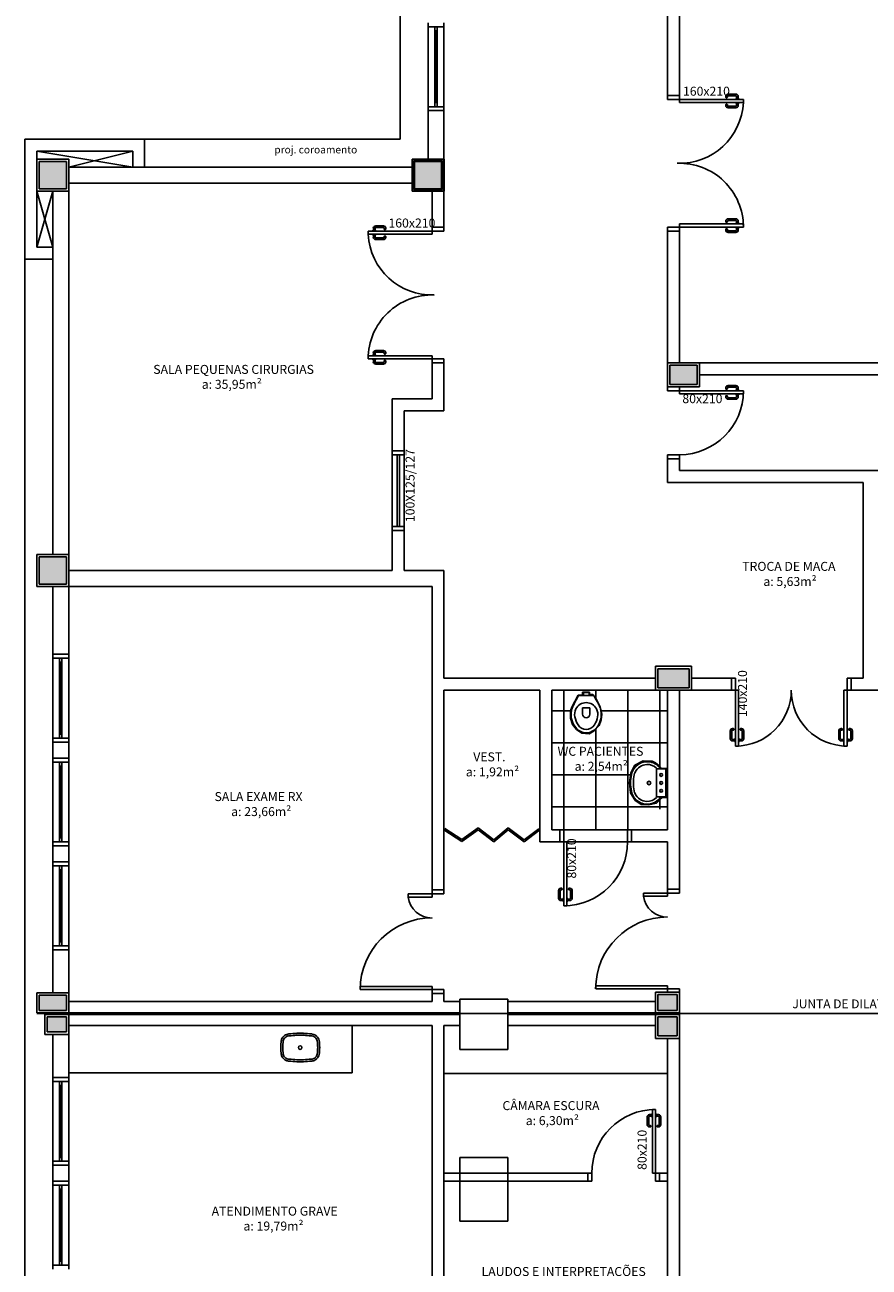
# Model space of a CAD drawing. Extents: x 0 to 150, y 0 to 90.
# Drawn here: x 20 to 36, y 44 to 67 of the extents above; entities that cross this region are included whole.
import ezdxf

# ---------------------------------------------------------------- set-up
doc = ezdxf.new("R2010")
doc.units = 0
doc.header["$MEASUREMENT"] = 0
doc.layers.add('ARQUITETURA', color=1, linetype='CONTINUOUS')
doc.styles.add('ARIAL', font='ARIAL.TTF')

msp = doc.modelspace()

# ---------------------------------------------------------------- hatches: boundary and pattern name
at = {"layer": 'ARQUITETURA', "linetype": 'CONTINUOUS'}
for points in [[(20.489, 64.336), (20.999, 64.336), (20.999, 64.336), (20.999, 64.846), (20.489, 64.846), (20.489, 64.336)], [(28.064, 64.861), (27.524, 64.861), (27.524, 64.321), (28.064, 64.321), (28.064, 64.861)], [(32.34, 61.021), (32.85, 61.021), (32.85, 60.661), (32.34, 60.661), (32.34, 61.021)], [(20.489, 57.421), (20.999, 57.421), (20.999, 57.421), (20.999, 56.911), (20.489, 56.911), (20.489, 57.421)], [(32.114, 55.321), (32.699, 55.321), (32.699, 54.961), (32.114, 54.961), (32.114, 55.321)], [(20.999, 48.901), (20.999, 49.186), (20.489, 49.186), (20.489, 49.186), (20.489, 48.901), (20.999, 48.901)], [(32.475, 48.901), (32.114, 48.901), (32.114, 49.201), (32.475, 49.201), (32.475, 48.901)], [(20.999, 48.496), (20.999, 48.781), (20.639, 48.781), (20.639, 48.781), (20.639, 48.496), (20.999, 48.496)], [(32.114, 48.421), (32.475, 48.421), (32.475, 48.781), (32.114, 48.781), (32.114, 48.421)]]:
    msp.add_hatch(color=1, dxfattribs=at).paths.add_polyline_path(points)

# ---------------------------------------------------------------- linework, layer by layer
at = {"layer": 'ARQUITETURA', "color": 1}
for p, q in [((32.294, 71.266), (32.294, 66.016)), ((27.27, 65.266), (27.27, 70.771)), ((32.52, 68.566), (32.52, 66.016)), ((27.794, 67.454), (27.794, 67.378)), ((28.094, 67.378), (28.094, 67.454)), ((27.794, 67.378), (28.094, 67.378)), ((27.794, 67.378), (27.794, 65.878)), ((27.923, 67.378), (27.923, 67.304)), ((27.968, 67.378), (27.923, 67.378)), ((27.923, 67.304), (27.968, 67.304)), ((27.923, 67.304), (27.923, 65.954)), ((27.945, 67.304), (27.945, 65.954)), ((27.968, 67.304), (27.968, 67.378)), ((27.968, 65.954), (27.968, 67.304)), ((28.094, 65.878), (28.094, 67.378)), ((32.294, 66.016), (32.294, 66.091)), ((32.52, 66.091), (32.294, 66.091)), ((32.52, 66.091), (32.52, 66.016)), ((33.39, 66.055), (33.39, 66.07)), ((33.411, 66.047), (33.396, 66.047)), ((33.419, 66.07), (33.419, 66.055)), ((33.434, 66.115), (33.578, 66.115)), ((33.578, 66.083), (33.434, 66.083)), ((33.593, 66.023), (33.593, 66.07)), ((33.621, 66.07), (33.621, 66.023)), ((27.794, 65.878), (28.094, 65.878)), ((27.794, 65.804), (27.794, 65.878)), ((27.923, 65.954), (27.923, 65.878)), ((27.968, 65.954), (27.923, 65.954)), ((27.923, 65.878), (27.968, 65.878)), ((27.968, 65.878), (27.968, 65.954)), ((28.094, 65.878), (28.094, 65.804)), ((32.52, 66.016), (32.294, 66.016)), ((32.52, 66.016), (32.294, 66.016)), ((33.72, 66.016), (32.52, 66.016)), ((32.52, 66.016), (32.52, 65.956)), ((32.52, 65.956), (33.72, 65.956)), ((33.39, 65.917), (33.39, 65.902)), ((33.411, 65.924), (33.396, 65.924)), ((33.419, 65.902), (33.419, 65.917)), ((33.578, 65.887), (33.434, 65.887)), ((33.434, 65.857), (33.578, 65.857)), ((33.57, 66.02), (33.582, 66.02)), ((33.57, 66.016), (33.57, 66.02)), ((33.57, 65.95), (33.57, 65.956)), ((33.582, 65.95), (33.57, 65.95)), ((33.582, 66.023), (33.633, 66.023)), ((33.582, 66.02), (33.582, 66.023)), ((33.582, 65.947), (33.582, 65.95)), ((33.633, 65.947), (33.582, 65.947)), ((33.593, 65.947), (33.593, 65.902)), ((33.621, 65.902), (33.621, 65.947)), ((33.633, 66.023), (33.633, 66.02)), ((33.633, 66.02), (33.644, 66.02)), ((33.633, 65.95), (33.633, 65.947)), ((33.644, 65.95), (33.633, 65.95)), ((33.644, 66.02), (33.644, 66.016)), ((33.644, 65.956), (33.644, 65.95)), ((33.72, 65.956), (33.72, 66.016)), ((27.794, 65.804), (27.794, 64.891)), ((28.094, 65.804), (27.794, 65.804)), ((28.094, 65.804), (28.094, 64.891)), ((20.219, 65.266), (20.219, 63.016)), ((22.469, 65.266), (20.219, 65.266)), ((22.469, 64.741), (22.469, 65.266)), ((22.469, 65.266), (27.27, 65.266)), ((20.445, 65.041), (20.445, 63.241)), ((22.245, 65.041), (20.445, 65.041)), ((20.445, 65.041), (22.245, 64.741)), ((20.445, 65.041), (20.445, 64.441)), ((21.044, 65.041), (20.445, 65.041)), ((20.445, 64.891), (20.445, 64.291)), ((21.044, 64.891), (20.445, 64.891)), ((22.245, 65.041), (21.044, 64.741)), ((21.044, 64.291), (21.044, 64.891)), ((21.044, 64.891), (21.044, 57.166)), ((22.245, 64.741), (22.245, 65.041)), ((27.495, 64.891), (27.495, 64.291)), ((28.094, 64.891), (27.495, 64.891)), ((27.497, 64.291), (27.497, 64.891)), ((27.497, 64.891), (28.095, 64.891)), ((28.094, 64.891), (28.094, 63.616)), ((28.095, 64.891), (28.095, 64.291)), ((20.489, 64.846), (20.489, 64.336)), ((20.999, 64.846), (20.489, 64.846)), ((20.999, 64.336), (20.999, 64.846)), ((27.495, 64.741), (21.044, 64.741)), ((27.524, 64.861), (27.524, 64.321)), ((28.064, 64.861), (27.524, 64.861)), ((27.54, 64.846), (27.54, 64.336)), ((28.05, 64.846), (27.54, 64.846)), ((28.05, 64.396), (28.05, 64.846)), ((28.064, 64.321), (28.064, 64.861)), ((27.495, 64.441), (21.044, 64.441)), ((20.445, 64.291), (21.044, 64.291)), ((20.745, 64.291), (20.445, 63.241)), ((20.745, 63.241), (20.445, 64.291)), ((20.489, 64.336), (20.999, 64.336)), ((20.745, 64.291), (20.745, 57.466)), ((28.094, 64.291), (27.495, 64.291)), ((28.095, 64.291), (27.497, 64.291)), ((27.524, 64.321), (28.064, 64.321)), ((27.54, 64.336), (28.05, 64.336)), ((27.87, 64.291), (27.87, 63.616)), ((28.05, 64.336), (28.05, 64.396)), ((33.39, 63.715), (33.39, 63.728)), ((33.419, 63.728), (33.419, 63.715)), ((33.434, 63.773), (33.578, 63.773)), ((33.578, 63.743), (33.434, 63.743)), ((33.593, 63.683), (33.593, 63.728)), ((33.621, 63.728), (33.621, 63.683)), ((26.669, 63.541), (27.87, 63.541)), ((26.669, 63.481), (26.669, 63.541)), ((27.87, 63.481), (26.669, 63.481)), ((26.745, 63.545), (26.745, 63.541)), ((26.756, 63.545), (26.745, 63.545)), ((26.745, 63.481), (26.745, 63.475)), ((26.756, 63.55), (26.756, 63.545)), ((26.808, 63.55), (26.756, 63.55)), ((26.768, 63.595), (26.768, 63.55)), ((26.798, 63.55), (26.798, 63.595)), ((26.808, 63.545), (26.808, 63.55)), ((26.82, 63.545), (26.808, 63.545)), ((26.955, 63.64), (26.811, 63.64)), ((26.811, 63.61), (26.955, 63.61)), ((26.82, 63.541), (26.82, 63.545)), ((26.82, 63.475), (26.82, 63.481)), ((26.969, 63.595), (26.969, 63.578)), ((26.978, 63.572), (26.991, 63.572)), ((26.999, 63.578), (26.999, 63.595)), ((27.87, 63.616), (27.87, 63.541)), ((27.87, 63.616), (28.094, 63.616)), ((27.87, 63.541), (28.094, 63.541)), ((27.87, 63.481), (27.87, 63.541)), ((28.094, 63.541), (28.094, 63.616)), ((32.294, 63.616), (32.52, 63.616)), ((32.294, 63.541), (32.294, 63.616)), ((32.294, 63.616), (32.294, 60.691)), ((32.52, 63.616), (32.294, 63.616)), ((32.52, 63.541), (32.294, 63.541)), ((33.72, 63.676), (32.52, 63.676)), ((32.52, 63.616), (32.52, 63.676)), ((32.52, 63.616), (32.52, 63.541)), ((32.52, 63.616), (33.72, 63.616)), ((32.52, 63.616), (32.52, 61.066)), ((33.39, 63.577), (33.39, 63.562)), ((33.411, 63.706), (33.396, 63.706)), ((33.411, 63.584), (33.396, 63.584)), ((33.419, 63.562), (33.419, 63.577)), ((33.578, 63.547), (33.434, 63.547)), ((33.434, 63.517), (33.578, 63.517)), ((33.57, 63.682), (33.582, 63.682)), ((33.57, 63.676), (33.57, 63.682)), ((33.57, 63.61), (33.57, 63.616)), ((33.582, 63.61), (33.57, 63.61)), ((33.582, 63.683), (33.633, 63.683)), ((33.582, 63.682), (33.582, 63.683)), ((33.582, 63.607), (33.582, 63.61)), ((33.633, 63.607), (33.582, 63.607)), ((33.593, 63.607), (33.593, 63.562)), ((33.621, 63.562), (33.621, 63.607)), ((33.633, 63.683), (33.633, 63.682)), ((33.633, 63.682), (33.644, 63.682)), ((33.633, 63.61), (33.633, 63.607)), ((33.644, 63.61), (33.633, 63.61)), ((33.644, 63.682), (33.644, 63.676)), ((33.644, 63.616), (33.644, 63.61)), ((33.72, 63.616), (33.72, 63.676)), ((26.745, 63.475), (26.756, 63.475)), ((26.756, 63.475), (26.756, 63.472)), ((26.756, 63.472), (26.808, 63.472)), ((26.768, 63.427), (26.768, 63.472)), ((26.798, 63.472), (26.798, 63.427)), ((26.808, 63.475), (26.82, 63.475)), ((26.808, 63.472), (26.808, 63.475)), ((26.811, 63.412), (26.955, 63.412)), ((26.955, 63.382), (26.811, 63.382)), ((26.969, 63.427), (26.969, 63.442)), ((26.978, 63.449), (26.991, 63.449)), ((26.999, 63.442), (26.999, 63.427)), ((20.219, 63.016), (20.745, 63.016)), ((20.219, 63.016), (20.219, 26.273)), ((20.445, 63.241), (20.745, 63.241)), ((26.669, 61.201), (27.87, 61.201)), ((26.669, 61.141), (26.669, 61.201)), ((26.745, 61.207), (26.745, 61.201)), ((26.756, 61.207), (26.745, 61.207)), ((26.756, 61.208), (26.756, 61.207)), ((26.808, 61.208), (26.756, 61.208)), ((26.768, 61.253), (26.768, 61.208)), ((26.798, 61.208), (26.798, 61.253)), ((26.808, 61.207), (26.808, 61.208)), ((26.82, 61.207), (26.808, 61.207)), ((26.955, 61.3), (26.811, 61.3)), ((26.811, 61.268), (26.955, 61.268)), ((26.82, 61.201), (26.82, 61.207)), ((26.969, 61.253), (26.969, 61.24)), ((26.978, 61.231), (26.991, 61.231)), ((26.999, 61.24), (26.999, 61.253)), ((27.87, 61.201), (27.87, 61.141)), ((27.87, 61.141), (26.669, 61.141)), ((26.745, 61.141), (26.745, 61.135)), ((26.745, 61.135), (26.756, 61.135)), ((26.756, 61.135), (26.756, 61.132)), ((26.756, 61.132), (26.808, 61.132)), ((26.768, 61.087), (26.768, 61.132)), ((26.798, 61.132), (26.798, 61.087)), ((26.808, 61.135), (26.82, 61.135)), ((26.808, 61.132), (26.808, 61.135)), ((26.811, 61.072), (26.955, 61.072)), ((26.955, 61.042), (26.811, 61.042)), ((26.82, 61.135), (26.82, 61.141)), ((26.969, 61.087), (26.969, 61.102)), ((26.978, 61.109), (26.991, 61.109)), ((26.999, 61.102), (26.999, 61.087)), ((27.87, 61.141), (27.87, 61.066)), ((28.094, 61.141), (27.87, 61.141)), ((27.87, 61.066), (27.87, 60.391)), ((27.87, 61.066), (28.094, 61.066)), ((28.094, 61.066), (28.094, 61.141)), ((28.094, 61.066), (28.094, 60.166)), ((32.294, 60.616), (32.294, 61.066)), ((32.294, 61.066), (32.895, 61.066)), ((32.34, 60.661), (32.34, 61.021)), ((32.34, 61.021), (32.85, 61.021)), ((41.43, 61.066), (32.52, 61.066)), ((32.85, 61.021), (32.85, 60.661)), ((32.895, 61.066), (32.895, 60.616)), ((38.744, 60.841), (32.895, 60.841)), ((32.294, 60.541), (32.294, 60.616)), ((32.895, 60.616), (32.294, 60.616)), ((32.52, 60.541), (32.294, 60.541)), ((32.85, 60.661), (32.34, 60.661)), ((32.52, 60.616), (32.52, 60.541)), ((32.52, 60.481), (32.52, 60.541)), ((32.52, 60.541), (33.72, 60.541)), ((33.72, 60.481), (32.52, 60.481)), ((33.39, 60.578), (33.39, 60.595)), ((33.411, 60.572), (33.396, 60.572)), ((33.411, 60.449), (33.396, 60.449)), ((33.419, 60.595), (33.419, 60.578)), ((33.434, 60.64), (33.578, 60.64)), ((33.578, 60.61), (33.434, 60.61)), ((33.57, 60.545), (33.57, 60.541)), ((33.582, 60.545), (33.57, 60.545)), ((33.57, 60.481), (33.57, 60.475)), ((33.57, 60.475), (33.582, 60.475)), ((33.582, 60.55), (33.582, 60.545)), ((33.633, 60.55), (33.582, 60.55)), ((33.582, 60.475), (33.582, 60.472)), ((33.582, 60.472), (33.633, 60.472)), ((33.593, 60.55), (33.593, 60.595)), ((33.593, 60.472), (33.593, 60.427)), ((33.621, 60.595), (33.621, 60.55)), ((33.621, 60.427), (33.621, 60.472)), ((33.633, 60.545), (33.633, 60.55)), ((33.644, 60.545), (33.633, 60.545)), ((33.633, 60.475), (33.644, 60.475)), ((33.633, 60.472), (33.633, 60.475)), ((33.644, 60.541), (33.644, 60.545)), ((33.644, 60.475), (33.644, 60.481)), ((33.72, 60.541), (33.72, 60.481)), ((27.12, 60.391), (27.12, 59.416)), ((27.12, 60.391), (27.87, 60.391)), ((33.39, 60.442), (33.39, 60.427)), ((33.419, 60.427), (33.419, 60.442)), ((33.578, 60.412), (33.434, 60.412)), ((33.434, 60.382), (33.578, 60.382)), ((27.344, 60.166), (27.344, 59.416)), ((27.344, 60.166), (28.094, 60.166)), ((27.12, 59.416), (27.12, 59.341)), ((27.344, 59.416), (27.12, 59.416)), ((27.12, 59.341), (27.344, 59.341)), ((27.12, 57.991), (27.12, 59.341)), ((27.213, 57.991), (27.213, 59.341)), ((27.26, 57.991), (27.26, 59.341)), ((27.344, 59.341), (27.344, 59.416)), ((27.344, 57.991), (27.344, 59.341)), ((32.294, 59.341), (32.52, 59.341)), ((32.294, 59.266), (32.294, 59.341)), ((32.52, 59.341), (32.52, 59.266)), ((32.294, 59.266), (32.294, 58.816)), ((32.52, 59.266), (32.294, 59.266)), ((32.52, 59.266), (32.52, 59.041)), ((35.97, 58.816), (32.294, 58.816)), ((36.945, 59.041), (32.52, 59.041)), ((35.97, 58.816), (35.97, 55.141)), ((27.12, 57.991), (27.12, 57.916)), ((27.344, 57.991), (27.12, 57.991)), ((27.12, 57.916), (27.12, 57.166)), ((27.344, 57.916), (27.12, 57.916)), ((27.344, 57.916), (27.344, 57.991)), ((27.344, 57.916), (27.344, 57.166)), ((27.344, 57.203), (27.344, 57.713)), ((20.445, 56.866), (20.445, 57.466)), ((20.445, 57.466), (21.044, 57.466)), ((20.489, 56.911), (20.489, 57.421)), ((20.489, 57.421), (20.999, 57.421)), ((20.999, 57.421), (20.999, 56.911)), ((21.044, 57.466), (21.044, 56.866)), ((21.044, 57.166), (27.12, 57.166)), ((27.344, 57.166), (28.094, 57.166)), ((28.094, 57.166), (28.094, 56.416)), ((21.044, 56.866), (20.445, 56.866)), ((20.999, 56.911), (20.489, 56.911)), ((20.745, 56.866), (20.745, 55.591)), ((21.044, 56.866), (21.044, 55.591)), ((21.044, 56.866), (27.87, 56.866)), ((27.87, 56.866), (27.87, 51.166)), ((28.094, 56.416), (28.094, 55.141)), ((20.745, 55.591), (20.745, 55.516)), ((20.745, 55.591), (21.044, 55.591)), ((21.044, 55.516), (21.044, 55.591)), ((20.745, 55.516), (21.044, 55.516)), ((20.745, 55.516), (20.745, 54.016)), ((20.873, 55.516), (20.873, 55.441)), ((20.916, 55.516), (20.873, 55.516)), ((20.873, 55.441), (20.916, 55.441)), ((20.873, 55.441), (20.873, 54.091)), ((20.895, 55.441), (20.895, 54.091)), ((20.916, 55.441), (20.916, 55.516)), ((20.916, 54.091), (20.916, 55.441)), ((21.044, 54.016), (21.044, 55.516)), ((32.07, 54.916), (32.07, 55.366)), ((32.07, 55.366), (32.745, 55.366)), ((32.114, 54.961), (32.114, 55.321)), ((32.114, 55.321), (32.699, 55.321)), ((32.699, 55.321), (32.699, 54.961)), ((32.745, 55.366), (32.745, 54.916)), ((32.07, 55.141), (28.094, 55.141)), ((33.494, 55.141), (32.745, 55.141)), ((33.57, 55.141), (33.494, 55.141)), ((33.494, 55.141), (33.494, 54.916)), ((33.57, 54.916), (33.57, 55.141)), ((35.669, 55.141), (35.669, 54.916)), ((35.744, 55.141), (35.669, 55.141)), ((35.97, 55.141), (35.669, 55.141)), ((35.744, 55.141), (35.744, 54.916)), ((29.895, 54.916), (28.094, 54.916)), ((28.094, 54.916), (28.094, 51.166)), ((29.895, 54.916), (29.895, 52.066)), ((30.12, 54.916), (30.12, 52.291)), ((32.294, 54.916), (30.12, 54.916)), ((30.348, 52.291), (30.348, 54.916)), ((30.831, 54.881), (30.698, 54.881)), ((30.698, 54.881), (30.698, 54.824)), ((30.767, 54.874), (30.714, 54.874)), ((30.714, 54.856), (30.714, 54.836)), ((30.819, 54.874), (30.767, 54.874)), ((30.819, 54.836), (30.819, 54.856)), ((30.831, 54.838), (30.831, 54.881)), ((30.948, 54.766), (30.948, 54.916)), ((31.548, 52.291), (31.548, 54.916)), ((32.745, 54.916), (32.07, 54.916)), ((32.699, 54.961), (32.114, 54.961)), ((32.148, 53.485), (32.148, 54.916)), ((33.494, 54.916), (32.294, 54.916)), ((32.294, 54.916), (32.294, 52.291)), ((32.52, 54.916), (32.52, 51.181)), ((33.494, 54.916), (33.57, 54.916)), ((33.57, 53.866), (33.57, 54.916)), ((33.63, 54.916), (33.57, 54.916)), ((33.63, 54.916), (33.63, 53.866)), ((35.61, 53.866), (35.61, 54.916)), ((35.61, 54.916), (35.669, 54.916)), ((35.669, 54.916), (35.669, 53.866)), ((35.669, 54.916), (35.744, 54.916)), ((36.72, 54.916), (35.669, 54.916)), ((30.617, 54.824), (30.497, 54.599)), ((30.587, 54.746), (30.617, 54.802)), ((30.698, 54.824), (30.617, 54.824)), ((30.618, 54.802), (30.62, 54.806)), ((30.645, 54.82), (30.699, 54.82)), ((30.699, 54.82), (30.767, 54.82)), ((30.834, 54.82), (30.767, 54.82)), ((30.89, 54.838), (30.831, 54.838)), ((30.834, 54.82), (30.888, 54.82)), ((30.945, 54.77), (30.89, 54.838)), ((30.914, 54.806), (30.915, 54.802)), ((30.915, 54.802), (30.947, 54.746)), ((31.026, 54.605), (30.945, 54.77)), ((30.12, 54.527), (30.471, 54.527)), ((30.471, 54.526), (30.47, 54.389)), ((30.47, 54.389), (30.51, 54.274)), ((30.497, 54.599), (30.471, 54.526)), ((30.699, 54.583), (30.767, 54.583)), ((30.699, 54.463), (30.699, 54.583)), ((30.834, 54.583), (30.767, 54.583)), ((30.834, 54.463), (30.834, 54.583)), ((31.058, 54.464), (31.026, 54.605)), ((31.044, 54.527), (32.294, 54.527)), ((31.047, 54.358), (31.058, 54.464)), ((30.51, 54.274), (30.581, 54.178)), ((30.581, 54.178), (30.684, 54.11)), ((30.822, 54.098), (30.915, 54.152)), ((30.915, 54.152), (31.007, 54.253)), ((30.948, 52.291), (30.948, 54.188)), ((31.007, 54.253), (31.047, 54.358)), ((33.471, 54.151), (33.471, 54.008)), ((33.501, 54.008), (33.501, 54.151)), ((33.531, 54.196), (33.516, 54.196)), ((33.516, 54.166), (33.531, 54.166)), ((33.539, 54.173), (33.539, 54.188)), ((33.66, 54.173), (33.66, 54.188)), ((33.668, 54.196), (33.683, 54.196)), ((33.683, 54.166), (33.668, 54.166)), ((33.698, 54.008), (33.698, 54.151)), ((33.728, 54.151), (33.728, 54.008)), ((35.511, 54.151), (35.511, 54.008)), ((35.541, 54.008), (35.541, 54.151)), ((35.571, 54.196), (35.556, 54.196)), ((35.556, 54.166), (35.571, 54.166)), ((35.579, 54.173), (35.579, 54.188)), ((35.7, 54.173), (35.7, 54.188)), ((35.708, 54.196), (35.723, 54.196)), ((35.723, 54.166), (35.708, 54.166)), ((35.738, 54.008), (35.738, 54.151)), ((35.768, 54.151), (35.768, 54.008)), ((20.745, 54.016), (21.044, 54.016)), ((20.745, 53.941), (20.745, 54.016)), ((20.745, 53.941), (20.745, 53.641)), ((20.745, 53.941), (21.044, 53.941)), ((20.873, 54.091), (20.873, 54.016)), ((20.916, 54.091), (20.873, 54.091)), ((20.873, 54.016), (20.916, 54.016)), ((20.916, 54.016), (20.916, 54.091)), ((21.044, 54.016), (21.044, 53.941)), ((21.044, 53.941), (21.044, 53.641)), ((30.12, 53.927), (32.294, 53.927)), ((30.684, 54.11), (30.822, 54.098)), ((33.561, 53.993), (33.516, 53.993)), ((33.516, 53.963), (33.561, 53.963)), ((33.561, 54.004), (33.561, 53.951)), ((33.564, 54.004), (33.561, 54.004)), ((33.561, 53.951), (33.564, 53.951)), ((33.564, 54.016), (33.564, 54.004)), ((33.57, 54.016), (33.564, 54.016)), ((33.564, 53.951), (33.564, 53.941)), ((33.564, 53.941), (33.57, 53.941)), ((33.635, 54.016), (33.63, 54.016)), ((33.63, 53.941), (33.635, 53.941)), ((33.635, 54.004), (33.635, 54.016)), ((33.638, 54.004), (33.635, 54.004)), ((33.635, 53.951), (33.638, 53.951)), ((33.635, 53.941), (33.635, 53.951)), ((33.638, 53.951), (33.638, 54.004)), ((33.638, 53.993), (33.683, 53.993)), ((33.683, 53.963), (33.638, 53.963)), ((35.601, 53.993), (35.556, 53.993)), ((35.556, 53.963), (35.601, 53.963)), ((35.601, 54.004), (35.601, 53.951)), ((35.604, 54.004), (35.601, 54.004)), ((35.601, 53.951), (35.604, 53.951)), ((35.604, 54.016), (35.604, 54.004)), ((35.61, 54.016), (35.604, 54.016)), ((35.604, 53.951), (35.604, 53.941)), ((35.604, 53.941), (35.61, 53.941)), ((35.675, 54.016), (35.669, 54.016)), ((35.669, 53.941), (35.675, 53.941)), ((35.675, 54.004), (35.675, 54.016)), ((35.678, 54.004), (35.675, 54.004)), ((35.675, 53.951), (35.678, 53.951)), ((35.675, 53.941), (35.675, 53.951)), ((35.678, 53.951), (35.678, 54.004)), ((35.678, 53.993), (35.723, 53.993)), ((35.723, 53.963), (35.678, 53.963)), ((21.044, 53.903), (21.044, 53.641)), ((33.63, 53.866), (33.57, 53.866)), ((35.669, 53.866), (35.61, 53.866)), ((20.745, 53.641), (20.745, 53.566)), ((20.745, 53.641), (21.044, 53.641)), ((20.745, 53.566), (21.044, 53.566)), ((20.745, 53.566), (20.745, 52.066)), ((20.873, 53.566), (20.873, 53.491)), ((20.916, 53.566), (20.873, 53.566)), ((20.873, 53.491), (20.916, 53.491)), ((20.873, 53.491), (20.873, 52.141)), ((20.895, 53.491), (20.895, 52.141)), ((20.916, 53.491), (20.916, 53.566)), ((20.916, 52.141), (20.916, 53.491)), ((21.044, 53.566), (21.044, 53.641)), ((21.044, 52.066), (21.044, 53.566)), ((31.683, 53.507), (31.604, 53.363)), ((31.835, 53.59), (31.683, 53.507)), ((32.004, 53.581), (31.835, 53.59)), ((32.067, 53.551), (32.004, 53.581)), ((32.139, 53.498), (32.067, 53.551)), ((32.175, 53.447), (32.139, 53.498)), ((32.279, 53.447), (32.175, 53.447)), ((32.28, 52.903), (32.279, 53.447)), ((30.12, 53.327), (31.599, 53.327)), ((31.604, 53.363), (31.581, 53.174)), ((32.084, 53.174), (32.084, 53.429)), ((32.171, 53.438), (32.093, 53.438)), ((32.253, 53.438), (32.171, 53.438)), ((32.264, 53.174), (32.264, 53.429)), ((32.279, 53.327), (32.294, 53.327)), ((31.581, 53.174), (31.601, 52.987)), ((31.601, 52.987), (31.686, 52.844)), ((32.084, 52.921), (32.084, 53.174)), ((32.264, 52.921), (32.264, 53.174)), ((31.686, 52.844), (31.8, 52.771)), ((31.8, 52.771), (31.935, 52.76)), ((31.935, 52.76), (32.088, 52.795)), ((32.088, 52.795), (32.172, 52.88)), ((32.171, 52.912), (32.093, 52.912)), ((32.148, 52.681), (32.148, 52.856)), ((32.171, 52.912), (32.253, 52.912)), ((32.172, 52.88), (32.187, 52.903)), ((32.187, 52.903), (32.28, 52.903)), ((30.12, 52.727), (32.294, 52.727)), ((28.094, 52.291), (28.112, 52.316)), ((28.43, 52.075), (28.094, 52.291)), ((28.428, 52.111), (28.112, 52.316)), ((28.734, 52.328), (28.428, 52.111)), ((28.734, 52.291), (28.43, 52.075)), ((29.031, 52.105), (28.734, 52.328)), ((29.031, 52.066), (28.734, 52.291)), ((29.298, 52.33), (29.031, 52.105)), ((29.3, 52.291), (29.031, 52.066)), ((29.598, 52.103), (29.298, 52.33)), ((29.598, 52.066), (29.3, 52.291)), ((29.877, 52.315), (29.598, 52.103)), ((29.895, 52.291), (29.598, 52.066)), ((29.895, 52.291), (29.877, 52.315)), ((30.27, 52.291), (30.12, 52.291)), ((30.344, 52.291), (30.27, 52.291)), ((30.27, 52.291), (30.27, 52.066)), ((30.344, 52.066), (30.344, 52.291)), ((31.544, 52.291), (30.344, 52.291)), ((31.544, 52.291), (31.544, 52.066)), ((31.62, 52.291), (31.544, 52.291)), ((31.62, 52.291), (31.62, 52.066)), ((32.294, 52.291), (31.62, 52.291)), ((32.148, 52.291), (32.148, 52.306)), ((20.745, 52.066), (21.044, 52.066)), ((20.745, 51.991), (20.745, 52.066)), ((20.873, 52.141), (20.873, 52.066)), ((20.916, 52.141), (20.873, 52.141)), ((20.873, 52.066), (20.916, 52.066)), ((20.916, 52.066), (20.916, 52.141)), ((21.044, 52.066), (21.044, 51.991)), ((30.27, 52.066), (29.895, 52.066)), ((30.27, 52.066), (30.344, 52.066)), ((30.405, 52.066), (30.344, 52.066)), ((30.344, 52.066), (30.344, 50.866)), ((30.405, 50.866), (30.405, 52.066)), ((30.405, 52.066), (31.544, 52.066)), ((31.544, 52.066), (31.62, 52.066)), ((32.294, 52.066), (31.62, 52.066)), ((32.294, 52.066), (32.294, 51.181)), ((20.745, 51.991), (20.745, 51.691)), ((20.745, 51.991), (21.044, 51.991)), ((21.044, 51.991), (21.044, 51.691)), ((20.745, 51.691), (20.745, 51.616)), ((20.745, 51.691), (21.044, 51.691)), ((20.745, 51.616), (21.044, 51.616)), ((20.745, 51.616), (20.745, 50.116)), ((20.873, 51.616), (20.873, 51.541)), ((20.916, 51.616), (20.873, 51.616)), ((20.916, 51.541), (20.916, 51.616)), ((21.044, 51.616), (21.044, 51.691)), ((21.044, 50.116), (21.044, 51.616)), ((20.873, 51.541), (20.916, 51.541)), ((20.873, 51.541), (20.873, 50.191)), ((20.895, 51.541), (20.895, 50.191)), ((20.916, 50.191), (20.916, 51.541)), ((27.87, 51.091), (27.87, 51.166)), ((27.87, 51.166), (28.094, 51.166)), ((27.87, 51.166), (28.094, 51.166)), ((28.094, 51.166), (28.094, 51.091)), ((30.246, 51.151), (30.246, 51.008)), ((30.276, 51.008), (30.276, 51.151)), ((30.306, 51.196), (30.291, 51.196)), ((30.291, 51.166), (30.306, 51.166)), ((30.314, 51.173), (30.314, 51.188)), ((30.435, 51.173), (30.435, 51.188)), ((30.443, 51.196), (30.458, 51.196)), ((30.458, 51.166), (30.443, 51.166)), ((30.473, 51.008), (30.473, 51.151)), ((30.503, 51.151), (30.503, 51.008)), ((32.294, 51.106), (32.294, 51.181)), ((32.294, 51.181), (32.52, 51.181)), ((32.52, 51.181), (32.52, 51.106)), ((27.419, 51.091), (27.419, 51.031)), ((27.87, 51.091), (27.419, 51.091)), ((27.419, 51.031), (27.87, 51.031)), ((28.094, 51.091), (27.87, 51.091)), ((27.87, 51.031), (27.87, 51.091)), ((30.336, 50.993), (30.291, 50.993)), ((30.291, 50.963), (30.336, 50.963)), ((30.336, 51.004), (30.339, 51.004)), ((30.336, 50.951), (30.336, 51.004)), ((30.339, 50.951), (30.336, 50.951)), ((30.339, 51.016), (30.344, 51.016)), ((30.339, 51.004), (30.339, 51.016)), ((30.339, 50.941), (30.339, 50.951)), ((30.344, 50.941), (30.339, 50.941)), ((30.405, 51.016), (30.41, 51.016)), ((30.41, 50.941), (30.405, 50.941)), ((30.41, 51.016), (30.41, 51.004)), ((30.41, 51.004), (30.413, 51.004)), ((30.41, 50.951), (30.41, 50.941)), ((30.413, 50.951), (30.41, 50.951)), ((30.413, 51.004), (30.413, 50.951)), ((30.413, 50.993), (30.458, 50.993)), ((30.458, 50.963), (30.413, 50.963)), ((31.844, 51.106), (31.844, 51.046)), ((32.294, 51.106), (31.844, 51.106)), ((31.844, 51.046), (32.294, 51.046)), ((32.294, 51.046), (32.294, 51.106)), ((32.52, 51.106), (32.294, 51.106)), ((30.344, 50.866), (30.405, 50.866)), ((20.873, 50.191), (20.873, 50.116)), ((20.916, 50.191), (20.873, 50.191)), ((20.916, 50.116), (20.916, 50.191)), ((20.745, 50.116), (21.044, 50.116)), ((20.745, 50.041), (20.745, 50.116)), ((20.745, 50.041), (20.745, 49.231)), ((20.745, 50.041), (21.044, 50.041)), ((20.873, 50.116), (20.916, 50.116)), ((21.044, 50.116), (21.044, 50.041)), ((21.044, 50.041), (21.044, 49.231)), ((26.52, 49.351), (27.87, 49.351)), ((26.52, 49.291), (26.52, 49.351)), ((27.87, 49.291), (26.52, 49.291)), ((27.87, 49.351), (27.87, 49.291)), ((27.87, 49.291), (27.87, 49.216)), ((28.094, 49.291), (27.87, 49.291)), ((28.094, 49.216), (28.094, 49.291)), ((30.945, 49.366), (32.294, 49.366)), ((30.945, 49.306), (30.945, 49.366)), ((32.294, 49.306), (30.945, 49.306)), ((32.07, 49.246), (32.52, 49.246)), ((32.07, 48.856), (32.07, 49.246)), ((32.294, 49.366), (32.294, 49.306)), ((32.294, 49.306), (32.294, 49.246)), ((32.52, 49.306), (32.294, 49.306)), ((32.52, 49.231), (32.52, 49.306)), ((32.52, 49.246), (32.52, 48.856)), ((20.445, 48.856), (20.445, 49.231)), ((20.445, 49.231), (21.044, 49.231)), ((20.489, 49.186), (20.489, 48.901)), ((20.999, 49.186), (20.489, 49.186)), ((20.999, 48.901), (20.999, 49.186)), ((21.044, 49.231), (21.044, 48.856)), ((21.044, 49.066), (27.87, 49.066)), ((27.87, 49.216), (27.87, 49.066)), ((27.87, 49.216), (28.094, 49.216)), ((28.094, 49.216), (28.094, 49.066)), ((28.094, 49.066), (28.395, 49.066)), ((28.395, 49.111), (29.294, 49.111)), ((28.395, 49.111), (28.395, 48.166)), ((29.294, 49.111), (29.294, 48.166)), ((29.294, 49.066), (32.07, 49.066)), ((32.114, 49.201), (32.475, 49.201)), ((32.114, 48.901), (32.114, 49.201)), ((32.475, 49.201), (32.475, 48.901)), ((32.52, 49.231), (32.52, 48.856)), ((21.044, 48.856), (20.445, 48.856)), ((20.445, 48.856), (28.395, 48.856)), ((20.445, 48.841), (41.43, 48.841)), ((20.489, 48.901), (20.999, 48.901)), ((20.594, 48.451), (20.594, 48.826)), ((20.594, 48.826), (21.044, 48.826)), ((20.594, 48.826), (28.395, 48.826)), ((20.639, 48.781), (20.639, 48.496)), ((20.999, 48.781), (20.639, 48.781)), ((20.999, 48.496), (20.999, 48.781)), ((21.044, 48.826), (21.044, 48.451)), ((29.294, 48.856), (32.52, 48.856)), ((29.294, 48.826), (32.52, 48.826)), ((32.52, 48.856), (32.07, 48.856)), ((32.07, 48.826), (32.07, 48.376)), ((32.52, 48.826), (32.07, 48.826)), ((32.07, 48.826), (32.07, 48.376)), ((32.475, 48.901), (32.114, 48.901)), ((32.114, 48.781), (32.114, 48.421)), ((32.475, 48.781), (32.114, 48.781)), ((32.475, 48.421), (32.475, 48.781)), ((32.52, 48.376), (32.52, 48.826)), ((32.52, 48.826), (32.52, 43.516)), ((21.044, 48.616), (27.87, 48.616)), ((26.37, 48.616), (26.37, 47.731)), ((27.87, 48.616), (27.87, 42.091)), ((28.094, 48.616), (28.395, 48.616)), ((28.094, 48.616), (28.094, 42.091)), ((29.294, 48.616), (32.07, 48.616)), ((21.044, 48.451), (20.594, 48.451)), ((20.639, 48.496), (20.999, 48.496)), ((20.745, 48.451), (20.745, 47.641)), ((21.044, 48.451), (21.044, 47.641)), ((32.07, 48.376), (32.52, 48.376)), ((32.07, 48.376), (32.52, 48.376)), ((32.114, 48.421), (32.475, 48.421)), ((32.294, 48.376), (32.294, 43.516)), ((28.395, 48.166), (29.294, 48.166)), ((20.745, 47.641), (20.745, 47.566)), ((20.745, 47.641), (21.044, 47.641)), ((21.044, 47.731), (26.37, 47.731)), ((21.044, 47.566), (21.044, 47.641)), ((28.094, 47.716), (32.294, 47.716)), ((20.745, 47.566), (21.044, 47.566)), ((20.745, 47.566), (20.745, 46.066)), ((20.873, 47.566), (20.873, 47.492)), ((20.916, 47.566), (20.873, 47.566)), ((20.873, 47.492), (20.916, 47.492)), ((20.873, 47.492), (20.873, 46.141)), ((20.895, 47.492), (20.895, 46.141)), ((20.916, 47.492), (20.916, 47.566)), ((20.916, 46.141), (20.916, 47.492)), ((21.044, 46.066), (21.044, 47.566)), ((31.956, 46.943), (32.001, 46.943)), ((32.001, 46.913), (31.956, 46.913)), ((32.001, 46.954), (32.004, 46.954)), ((32.001, 46.903), (32.001, 46.954)), ((32.004, 46.966), (32.01, 46.966)), ((32.004, 46.954), (32.004, 46.966)), ((32.01, 47.041), (32.01, 45.841)), ((32.07, 47.041), (32.01, 47.041)), ((32.07, 45.841), (32.07, 47.041)), ((32.07, 46.966), (32.075, 46.966)), ((32.075, 46.966), (32.075, 46.954)), ((32.075, 46.954), (32.078, 46.954)), ((32.078, 46.954), (32.078, 46.903)), ((32.123, 46.943), (32.078, 46.943)), ((32.078, 46.913), (32.123, 46.913)), ((31.911, 46.756), (31.911, 46.898)), ((31.941, 46.898), (31.941, 46.756)), ((31.956, 46.741), (31.971, 46.741)), ((31.971, 46.711), (31.956, 46.711)), ((31.979, 46.733), (31.979, 46.718)), ((32.004, 46.903), (32.001, 46.903)), ((32.004, 46.891), (32.004, 46.903)), ((32.01, 46.891), (32.004, 46.891)), ((32.075, 46.891), (32.07, 46.891)), ((32.075, 46.903), (32.075, 46.891)), ((32.078, 46.903), (32.075, 46.903)), ((32.1, 46.733), (32.1, 46.718)), ((32.123, 46.741), (32.108, 46.741)), ((32.108, 46.711), (32.123, 46.711)), ((32.138, 46.898), (32.138, 46.756)), ((32.168, 46.756), (32.168, 46.898)), ((20.745, 46.066), (21.044, 46.066)), ((20.745, 45.992), (20.745, 46.066)), ((20.745, 45.991), (20.745, 45.691)), ((20.745, 45.991), (21.044, 45.991)), ((20.873, 46.141), (20.873, 46.066)), ((20.916, 46.141), (20.873, 46.141)), ((20.873, 46.066), (20.916, 46.066)), ((20.916, 46.066), (20.916, 46.141)), ((21.044, 46.066), (21.044, 45.992)), ((21.044, 45.991), (21.044, 45.691)), ((28.395, 46.141), (28.395, 44.941)), ((28.395, 46.141), (29.294, 46.141)), ((29.294, 46.141), (29.294, 44.941)), ((28.094, 45.841), (30.794, 45.841)), ((30.87, 45.841), (30.794, 45.841)), ((30.794, 45.841), (30.794, 45.691)), ((30.87, 45.691), (30.87, 45.841)), ((32.01, 45.841), (32.07, 45.841)), ((32.07, 45.841), (32.07, 45.691)), ((32.145, 45.841), (32.07, 45.841)), ((32.145, 45.841), (32.294, 45.841)), ((32.145, 45.841), (32.145, 45.691)), ((20.745, 45.691), (20.745, 45.616)), ((20.745, 45.691), (21.044, 45.691)), ((20.745, 45.616), (21.044, 45.616)), ((20.745, 45.616), (20.745, 44.116)), ((20.873, 45.616), (20.873, 45.541)), ((20.916, 45.616), (20.873, 45.616)), ((20.873, 45.541), (20.916, 45.541)), ((20.873, 45.541), (20.873, 44.191)), ((20.895, 45.541), (20.895, 44.191)), ((20.916, 45.541), (20.916, 45.616)), ((20.916, 44.191), (20.916, 45.541)), ((21.044, 45.616), (21.044, 45.691)), ((21.044, 44.116), (21.044, 45.616)), ((28.094, 45.691), (30.794, 45.691)), ((30.794, 45.691), (30.87, 45.691)), ((32.07, 45.691), (32.145, 45.691)), ((32.145, 45.691), (32.294, 45.691)), ((28.395, 44.941), (29.294, 44.941)), ((20.745, 44.116), (21.044, 44.116)), ((20.745, 44.041), (20.745, 44.116)), ((20.873, 44.191), (20.873, 44.116)), ((20.916, 44.191), (20.873, 44.191)), ((20.873, 44.116), (20.916, 44.116)), ((20.916, 44.116), (20.916, 44.191)), ((21.044, 44.116), (21.044, 44.041))]:
    msp.add_line(p, q, dxfattribs=at)
for centre, radius in [((32.174, 53.324), 0.0262), ((31.947, 53.174), 0.0338), ((32.174, 53.174), 0.0262), ((32.174, 53.026), 0.0262), ((25.392, 48.203), 0.0338)]:
    msp.add_circle(centre, radius, dxfattribs=at)
for centre, radius, start, end in [((33.434, 66.07), 0.045, 90, 180), ((33.396, 66.055), 0.0075, 180, 270), ((33.411, 66.055), 0.0075, 270, 0), ((33.434, 66.07), 0.015, 90, 180), ((33.578, 66.07), 0.045, 0, 90), ((33.578, 66.07), 0.015, 0, 90), ((32.52, 66.016), 1.201, 267.977, 357.138), ((33.396, 65.917), 0.0075, 90, 180), ((33.434, 65.902), 0.045, 180, 270), ((33.411, 65.917), 0.0075, 0, 90), ((33.434, 65.902), 0.015, 180, 270), ((33.578, 65.902), 0.045, 270, 0), ((33.578, 65.902), 0.015, 270, 0), ((32.52, 63.616), 1.2, 0, 92.0258), ((33.434, 63.728), 0.045, 90, 180), ((33.396, 63.715), 0.0075, 180, 270), ((33.411, 63.715), 0.0075, 270, 0), ((33.434, 63.728), 0.015, 90, 180), ((33.578, 63.728), 0.045, 0, 90), ((33.578, 63.728), 0.015, 0, 90), ((27.87, 63.541), 1.201, 182.862, 272.023), ((26.811, 63.595), 0.045, 90, 180), ((26.811, 63.595), 0.015, 90, 180), ((26.955, 63.595), 0.045, 0, 90), ((26.955, 63.595), 0.015, 0, 90), ((26.978, 63.578), 0.0075, 180, 270), ((26.991, 63.578), 0.0075, 270, 0), ((33.396, 63.577), 0.0075, 90, 180), ((33.434, 63.562), 0.045, 180, 270), ((33.411, 63.577), 0.0075, 0, 90), ((33.434, 63.562), 0.015, 180, 270), ((33.578, 63.562), 0.045, 270, 0), ((33.578, 63.562), 0.015, 270, 0), ((26.811, 63.427), 0.045, 180, 270), ((26.811, 63.427), 0.015, 180, 270), ((26.955, 63.427), 0.045, 270, 0), ((26.955, 63.427), 0.015, 270, 0), ((26.978, 63.442), 0.0075, 90, 180), ((26.991, 63.442), 0.0075, 0, 90), ((27.87, 61.141), 1.2, 87.9742, 180), ((26.811, 61.253), 0.045, 90, 180), ((26.811, 61.253), 0.015, 90, 180), ((26.955, 61.253), 0.045, 0, 90), ((26.955, 61.253), 0.015, 0, 90), ((26.978, 61.24), 0.0075, 180, 270), ((26.991, 61.24), 0.0075, 270, 0), ((26.811, 61.087), 0.045, 180, 270), ((26.811, 61.087), 0.015, 180, 270), ((26.955, 61.087), 0.045, 270, 0), ((26.955, 61.087), 0.015, 270, 0), ((26.978, 61.102), 0.0075, 90, 180), ((26.991, 61.102), 0.0075, 0, 90), ((32.52, 60.541), 1.2, 270, 0), ((33.434, 60.595), 0.045, 90, 180), ((33.396, 60.578), 0.0075, 180, 270), ((33.396, 60.442), 0.0075, 90, 180), ((33.411, 60.578), 0.0075, 270, 0), ((33.411, 60.442), 0.0075, 0, 90), ((33.434, 60.595), 0.015, 90, 180), ((33.578, 60.595), 0.045, 0, 90), ((33.578, 60.595), 0.015, 0, 90), ((33.434, 60.427), 0.045, 180, 270), ((33.434, 60.427), 0.015, 180, 270), ((33.578, 60.427), 0.045, 270, 0), ((33.578, 60.427), 0.015, 270, 0), ((30.714, 54.868), 0.00555, 85.9615, 230.975), ((30.704, 54.856), 0.0105, 0, 50.9752), ((30.819, 54.868), 0.00555, 309.025, 94.0385), ((30.83, 54.856), 0.0105, 129.025, 180), ((33.57, 54.916), 1.05, 270, 0), ((35.669, 54.916), 1.05, 180, 270), ((30.914, 54.446), 0.43, 150.874, 163.886), ((31.317, 54.284), 0.865, 150.055, 154.546), ((30.78, 54.608), 0.238, 144.823, 153.249), ((30.767, 54.466), 0.218, 90.353, 152.687), ((30.614, 54.803), 0.0045, 330.255, 340.537), ((30.645, 54.791), 0.03, 90, 150.255), ((30.699, 54.836), 0.015, 270, 0), ((30.765, 54.466), 0.218, 27.3129, 89.647), ((30.834, 54.836), 0.015, 180, 270), ((30.888, 54.791), 0.03, 29.7449, 90), ((30.92, 54.803), 0.0045, 199.463, 209.745), ((30.752, 54.608), 0.238, 26.7507, 35.1768), ((30.216, 54.284), 0.865, 25.4537, 29.9452), ((30.62, 54.446), 0.43, 16.1139, 29.1258), ((30.909, 54.449), 0.426, 164.104, 184.474), ((30.897, 54.467), 0.417, 187.102, 208.906), ((30.78, 54.458), 0.232, 152.695, 190.804), ((30.959, 54.493), 0.413, 190.746, 213.35), ((30.768, 54.467), 0.0691, 182.56, 268.728), ((30.765, 54.467), 0.0691, 271.272, 357.44), ((30.575, 54.493), 0.413, 326.65, 349.254), ((30.753, 54.458), 0.232, 349.196, 27.3048), ((30.635, 54.467), 0.417, 331.094, 352.898), ((30.623, 54.449), 0.426, 355.526, 15.8956), ((30.84, 54.442), 0.354, 209.802, 230.749), ((30.771, 54.368), 0.188, 213.019, 268.586), ((30.77, 54.368), 0.253, 232.705, 269.227), ((30.762, 54.368), 0.253, 270.773, 307.295), ((30.762, 54.368), 0.188, 271.414, 326.981), ((30.693, 54.442), 0.354, 309.251, 330.198), ((33.516, 54.151), 0.045, 90, 180), ((33.516, 54.151), 0.015, 90, 180), ((33.531, 54.188), 0.0075, 0, 90), ((33.531, 54.173), 0.0075, 270, 0), ((33.668, 54.188), 0.0075, 90, 180), ((33.668, 54.173), 0.0075, 180, 270), ((33.683, 54.151), 0.045, 0, 90), ((33.683, 54.151), 0.015, 0, 90), ((35.556, 54.151), 0.045, 90, 180), ((35.556, 54.151), 0.015, 90, 180), ((35.571, 54.188), 0.0075, 0, 90), ((35.571, 54.173), 0.0075, 270, 0), ((35.708, 54.188), 0.0075, 90, 180), ((35.708, 54.173), 0.0075, 180, 270), ((35.723, 54.151), 0.045, 0, 90), ((35.723, 54.151), 0.015, 0, 90), ((33.516, 54.008), 0.045, 180, 270), ((33.516, 54.008), 0.015, 180, 270), ((33.683, 54.008), 0.045, 270, 0), ((33.683, 54.008), 0.015, 270, 0), ((35.556, 54.008), 0.045, 180, 270), ((35.556, 54.008), 0.015, 180, 270), ((35.723, 54.008), 0.045, 270, 0), ((35.723, 54.008), 0.015, 270, 0), ((31.905, 53.276), 0.293, 137.349, 170.442), ((31.914, 53.27), 0.251, 92.5279, 155.686), ((31.914, 53.27), 0.304, 92.4886, 137.679), ((31.913, 53.273), 0.301, 42.1058, 92.1129), ((31.913, 53.273), 0.249, 45.259, 92.0733), ((32.081, 53.444), 0.00699, 32.9902, 44.7636), ((32.079, 53.443), 0.0101, 317.319, 29.5939), ((31.913, 53.273), 0.301, 35.1586, 42.1058), ((32.171, 53.453), 0.0154, 210.82, 271.071), ((32.514, 53.159), 0.914, 169.557, 179.022), ((32.514, 53.159), 0.861, 168.749, 179.022), ((31.905, 53.276), 0.241, 156.087, 167.743), ((32.093, 53.429), 0.0097, 130.601, 176.09), ((32.093, 53.429), 0.0097, 85.1129, 130.601), ((32.253, 53.429), 0.00927, 1.5668, 93.0144), ((32.514, 53.191), 0.914, 180.978, 190.443), ((31.905, 53.072), 0.293, 189.558, 222.651), ((32.514, 53.191), 0.861, 180.978, 191.251), ((31.905, 53.072), 0.241, 192.257, 203.913), ((31.914, 53.078), 0.251, 204.314, 267.472), ((31.914, 53.078), 0.304, 222.321, 267.511), ((31.913, 53.077), 0.301, 267.887, 317.894), ((31.913, 53.077), 0.249, 267.927, 314.741), ((32.093, 52.921), 0.0097, 183.91, 229.399), ((32.093, 52.921), 0.0097, 229.399, 274.887), ((32.081, 52.904), 0.00699, 315.236, 327.01), ((32.079, 52.906), 0.0101, 330.406, 42.6806), ((31.913, 53.077), 0.301, 317.894, 324.841), ((32.171, 52.895), 0.0154, 88.9294, 149.18), ((32.253, 52.921), 0.00927, 266.986, 358.433), ((30.344, 52.066), 1.2, 270, 0), ((30.291, 51.151), 0.045, 90, 180), ((30.291, 51.151), 0.015, 90, 180), ((30.306, 51.188), 0.0075, 0, 90), ((30.306, 51.173), 0.0075, 270, 0), ((30.443, 51.188), 0.0075, 90, 180), ((30.443, 51.173), 0.0075, 180, 270), ((30.458, 51.151), 0.045, 0, 90), ((30.458, 51.151), 0.015, 0, 90), ((27.87, 51.091), 0.454, 187.595, 270), ((30.291, 51.008), 0.045, 180, 270), ((30.291, 51.008), 0.015, 180, 270), ((30.458, 51.008), 0.045, 270, 0), ((30.458, 51.008), 0.015, 270, 0), ((32.294, 51.106), 0.454, 187.595, 270), ((32.294, 49.306), 1.35, 90, 180), ((27.87, 49.291), 1.35, 90, 180), ((25.865, 48.202), 0.839, 170.69, 179.878), ((25.176, 48.313), 0.14, 131.644, 169.799), ((25.865, 48.202), 0.801, 170.712, 179.872), ((25.176, 48.313), 0.103, 131.497, 169.648), ((25.19, 48.301), 0.159, 101.04, 132.454), ((25.19, 48.301), 0.122, 101.234, 132.58), ((25.19, 48.284), 0.175, 94.7089, 99.7732), ((25.19, 48.284), 0.138, 94.2932, 99.5997), ((25.187, 48.365), 0.094, 92.6977, 97.5733), ((25.187, 48.365), 0.0565, 91.527, 98.4603), ((25.407, 46.541), 1.931, 92.3225, 96.7132), ((25.407, 46.541), 1.894, 92.297, 96.7578), ((25.386, 47.803), 0.671, 89.5433, 94.8775), ((25.386, 47.803), 0.633, 89.5162, 94.9525), ((25.398, 47.803), 0.671, 85.1225, 90.4567), ((25.398, 47.803), 0.633, 85.0475, 90.4838), ((25.377, 46.541), 1.894, 83.2422, 87.703), ((25.377, 46.541), 1.931, 83.2868, 87.6775), ((25.598, 48.365), 0.0565, 81.5397, 88.473), ((25.598, 48.365), 0.094, 82.4267, 87.3023), ((25.595, 48.284), 0.138, 80.4003, 85.7068), ((25.595, 48.284), 0.175, 80.2268, 85.2911), ((25.595, 48.301), 0.122, 47.4198, 78.7661), ((25.595, 48.301), 0.159, 47.546, 78.9601), ((25.608, 48.313), 0.103, 10.3524, 48.5026), ((25.608, 48.313), 0.14, 10.2007, 48.3563), ((24.92, 48.202), 0.801, 0.1276, 9.2881), ((24.92, 48.202), 0.839, 0.1219, 9.3103), ((25.865, 48.206), 0.839, 180.122, 189.31), ((25.865, 48.206), 0.801, 180.128, 189.288), ((25.176, 48.095), 0.103, 190.352, 228.503), ((25.608, 48.095), 0.103, 311.497, 349.648), ((24.92, 48.206), 0.801, 350.712, 359.872), ((24.92, 48.206), 0.839, 350.69, 359.878), ((25.176, 48.095), 0.14, 190.201, 228.356), ((25.19, 48.107), 0.159, 227.546, 258.96), ((25.19, 48.107), 0.122, 227.42, 258.766), ((25.19, 48.124), 0.175, 260.227, 265.291), ((25.19, 48.124), 0.138, 260.4, 265.707), ((25.187, 48.043), 0.094, 262.427, 267.302), ((25.187, 48.043), 0.0565, 261.54, 268.473), ((25.407, 49.867), 1.931, 263.287, 267.677), ((25.407, 49.867), 1.894, 263.242, 267.703), ((25.386, 48.605), 0.671, 265.122, 270.457), ((25.386, 48.605), 0.633, 265.048, 270.484), ((25.398, 48.605), 0.633, 269.516, 274.952), ((25.398, 48.605), 0.671, 269.543, 274.877), ((25.377, 49.867), 1.894, 272.297, 276.758), ((25.377, 49.867), 1.931, 272.323, 276.713), ((25.598, 48.043), 0.0565, 271.527, 278.46), ((25.598, 48.043), 0.094, 272.698, 277.573), ((25.595, 48.124), 0.138, 274.293, 279.6), ((25.595, 48.124), 0.175, 274.709, 279.773), ((25.595, 48.107), 0.122, 281.234, 312.58), ((25.595, 48.107), 0.159, 281.04, 312.454), ((25.608, 48.095), 0.14, 311.644, 349.799), ((32.07, 45.841), 1.2, 90, 180), ((31.956, 46.898), 0.045, 90, 180), ((31.956, 46.898), 0.015, 90, 180), ((32.123, 46.898), 0.045, 0, 90), ((32.123, 46.898), 0.015, 0, 90), ((31.956, 46.756), 0.045, 180, 270), ((31.956, 46.756), 0.015, 180, 270), ((31.971, 46.733), 0.0075, 0, 90), ((31.971, 46.718), 0.0075, 270, 0), ((32.108, 46.733), 0.0075, 90, 180), ((32.108, 46.718), 0.0075, 180, 270), ((32.123, 46.756), 0.045, 270, 0), ((32.123, 46.756), 0.015, 270, 0)]:
    msp.add_arc(centre, radius, start, end, dxfattribs=at)

# ---------------------------------------------------------------- texts
at = {"layer": 'ARQUITETURA', "color": 1, "attachment_point": 7, "style": 'ARIAL'}
for s, insert, char_height, width in [('160x210', (32.585, 66.032), 0.1688, 1.4175), ('proj. coroamento', (24.906, 64.957), 0.1404, 2.69568), ('160x210', (27.051, 63.556), 0.1688, 1.4175), ('SALA PEQUENAS CIRURGIAS', (22.632, 60.806), 0.16875, 4.6575), ('a: 35,95m²', (23.543, 60.526), 0.1688, 2.025), ('80x210', (32.573, 60.256), 0.1688, 1.215), ('TROCA DE MACA', (33.698, 57.106), 0.16875, 2.6325), ('a: 5,63m²', (34.095, 56.822), 0.1688, 1.8225), ('VEST.', (28.644, 53.527), 0.1688, 1.0125), ('WC PACIENTES', (30.228, 53.632), 0.16875, 2.43), ('a: 1,92m²', (28.506, 53.245), 0.1688, 1.8225), ('a: 2,54m²', (30.549, 53.35), 0.1688, 1.8225), ('SALA EXAME RX', (23.783, 52.781), 0.16875, 2.6325), ('a: 23,66m²', (24.096, 52.499), 0.1688, 2.025), ('JUNTA DE DILATAÇÃO', (34.64, 48.89), 0.165, 3.564), ('CÂMARA ESCURA', (29.193, 46.976), 0.16875, 2.6325), ('a: 6,30m²', (29.63, 46.694), 0.1688, 1.8225), ('ATENDIMENTO GRAVE', (23.729, 44.993), 0.16875, 3.4425), ('a: 19,79m²', (24.327, 44.713), 0.1688, 2.025), ('LAUDOS E INTERPRETAÇÕES', (28.8, 43.859), 0.16875, 4.6575)]:
    msp.add_mtext(s, dxfattribs=dict(at, insert=insert, char_height=char_height, width=width))
at = {"layer": 'ARQUITETURA', "color": 1, "attachment_point": 7, "rotation": 90.0002, "style": 'ARIAL'}
for s, insert, char_height, width in [('100X125/127', (27.593, 58.075), 0.16875, 2.2275), ('140x210', (33.84, 54.412), 0.1688, 1.4175), ('80x210', (30.63, 51.379), 0.1688, 1.215), ('80x210', (31.953, 45.905), 0.1688, 1.215)]:
    msp.add_mtext(s, dxfattribs=dict(at, insert=insert, char_height=char_height, width=width))

doc.saveas('drawing.dxf')
